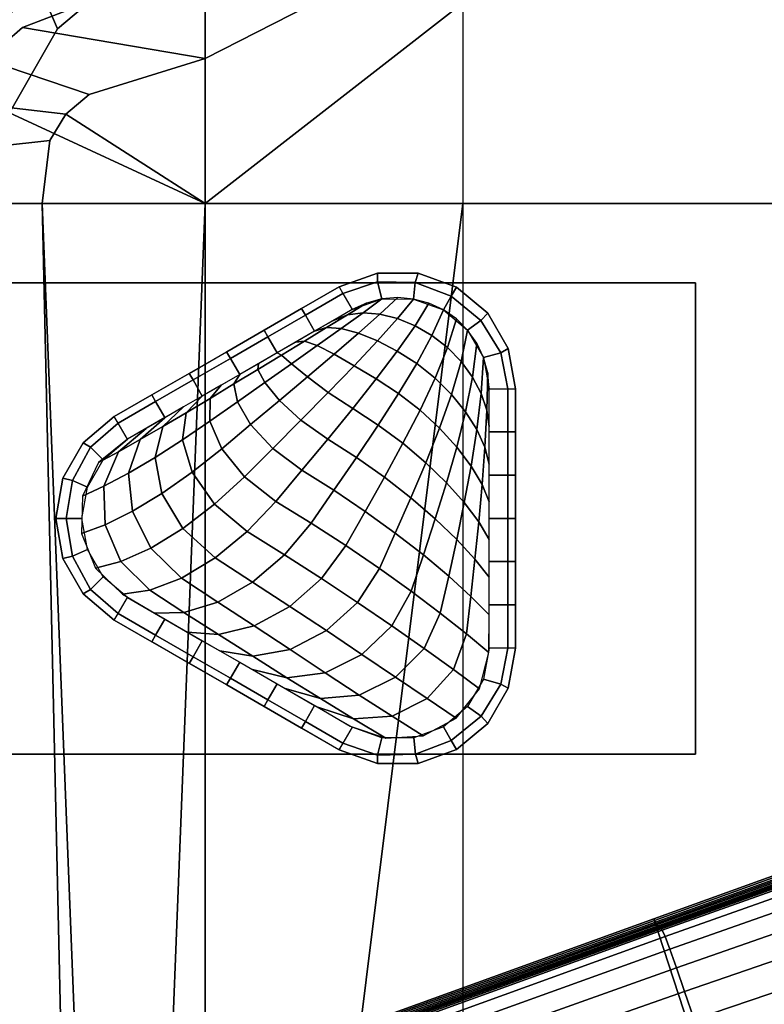
# Model space of a CAD drawing. Units: inches. Extents: x -13.8 to 13.8, y -13.6 to 12.5.
# Drawn here: x -7.9 to -4.3, y -1.1 to 3.6 of the extents above; entities that cross this region are included whole.
import ezdxf

# ---------------------------------------------------------------- set-up
doc = ezdxf.new("R2010")
doc.units = ezdxf.units.IN
doc.header["$MEASUREMENT"] = 0
for name, color, linetype in [('Knoll Seating Chair Arm', 2, 'Continuous'), ('Knoll Seating Chair Base', 2, 'Continuous'), ('Knoll Seating Chair Seat', 2, 'Continuous')]:
    doc.layers.add(name, color=color, linetype=linetype)

msp = doc.modelspace()

# ---------------------------------------------------------------- linework, layer by layer
at = {"layer": 'Knoll Seating Chair Arm'}
for points in [[(-4.6402, 2.3523, 13.5035), (-8.4002, 2.3523, 13.5035), (-8.4002, 2.3523, 12.0035), (-4.6402, 2.3523, 12.0035)], [(-4.6402, 0.1023, 12.0035), (-8.4002, 0.1023, 12.0035), (-8.4002, 2.3523, 12.0035), (-4.6402, 2.3523, 12.0035)], [(-4.6402, 0.1023, 13.5035), (-8.4002, 0.1023, 13.5035), (-8.4002, 2.3523, 13.5035), (-4.6402, 2.3523, 13.5035)], [(-4.6402, 0.1023, 13.5035), (-4.6402, 0.1023, 12.0035), (-4.6402, 2.3523, 12.0035), (-4.6402, 2.3523, 13.5035)], [(-4.6402, 0.1023, 13.5035), (-8.4002, 0.1023, 13.5035), (-8.4002, 0.1023, 12.0035), (-4.6402, 0.1023, 12.0035)]]:
    msp.add_3dface(points, dxfattribs=at)
at = {"layer": 'Knoll Seating Chair Base'}
for points in [[(-6.3405, 2.3322, 12.0035), (-6.3405, 2.3322, 11.5927), (-6.1573, 2.3981, 11.5927), (-6.1573, 2.3981, 12.0035)], [(-6.3405, 2.3322, 11.5927), (-6.3405, 2.3322, 11.182), (-6.1573, 2.3981, 11.182), (-6.1573, 2.3981, 11.5927)], [(-6.3405, 2.3322, 11.182), (-6.3222, 2.3005, 11.0936), (-6.1565, 2.3572, 11.0936), (-6.1573, 2.3981, 11.182)], [(-6.1573, 2.3981, 12.0035), (-6.1573, 2.3981, 11.5927), (-5.9628, 2.3976, 11.5927), (-5.9628, 2.3976, 12.0035)], [(-6.1573, 2.3981, 11.5927), (-6.1573, 2.3981, 11.182), (-5.9628, 2.3976, 11.182), (-5.9628, 2.3976, 11.5927)], [(-6.1573, 2.3981, 11.182), (-6.1565, 2.3572, 11.0936), (-5.9765, 2.3526, 11.0936), (-5.9628, 2.3976, 11.182)], [(-5.9628, 2.3976, 11.182), (-5.9765, 2.3526, 11.0936), (-5.805, 2.288, 11.0936), (-5.7802, 2.3309, 11.182)], [(-5.9628, 2.3976, 12.0035), (-5.9628, 2.3976, 11.5927), (-5.7802, 2.3309, 11.5927), (-5.7802, 2.3309, 12.0035)], [(-5.9628, 2.3976, 11.5927), (-5.9628, 2.3976, 11.182), (-5.7802, 2.3309, 11.182), (-5.7802, 2.3309, 11.5927)], [(-6.3222, 2.3005, 11.0936), (-6.278, 2.224, 11.057), (-6.1355, 2.2748, 11.057), (-6.1565, 2.3572, 11.0936)], [(-6.1565, 2.3572, 11.0936), (-6.1355, 2.2748, 11.057), (-5.9845, 2.2744, 11.057), (-5.9765, 2.3526, 11.0936)], [(-5.9765, 2.3526, 11.0936), (-5.9845, 2.2744, 11.057), (-5.8427, 2.2227, 11.057), (-5.805, 2.288, 11.0936)], [(-6.5009, 2.1974, 11.0936), (-6.5192, 2.2291, 11.182), (-6.3405, 2.3322, 11.182), (-6.3222, 2.3005, 11.0936)], [(-6.3405, 2.3322, 12.0035), (-6.3405, 2.3322, 11.5927), (-6.5191, 2.229, 11.5927), (-6.5191, 2.229, 12.0035)], [(-6.3405, 2.3322, 11.5927), (-6.3405, 2.3322, 11.182), (-6.5191, 2.229, 11.182), (-6.5191, 2.229, 11.5927)], [(-5.7802, 2.3309, 11.182), (-5.805, 2.288, 11.0936), (-5.6633, 2.1718, 11.0936), (-5.6312, 2.2061, 11.182)], [(-5.7802, 2.3309, 12.0035), (-5.7802, 2.3309, 11.5927), (-5.6312, 2.2061, 11.5927), (-5.6312, 2.2061, 12.0035)], [(-5.7802, 2.3309, 11.5927), (-5.7802, 2.3309, 11.182), (-5.6312, 2.2061, 11.182), (-5.6312, 2.2061, 11.5927)], [(-6.4567, 2.1208, 11.057), (-6.5009, 2.1974, 11.0936), (-6.3222, 2.3005, 11.0936), (-6.278, 2.224, 11.057)], [(-6.3007, 2.1988, 11.057), (-6.2259, 2.2087, 11.057), (-6.1355, 2.2748, 11.057), (-6.2089, 2.2554, 11.057)], [(-6.2259, 2.2087, 11.057), (-6.1452, 2.2026, 11.057), (-6.06, 2.2812, 11.057), (-6.1355, 2.2748, 11.057)], [(-6.1452, 2.2026, 11.057), (-6.0615, 2.1815, 11.057), (-5.9845, 2.2744, 11.057), (-6.06, 2.2812, 11.057)], [(-6.0615, 2.1815, 11.057), (-5.9777, 2.147, 11.057), (-5.9113, 2.2547, 11.057), (-5.9845, 2.2744, 11.057)], [(-5.805, 2.288, 11.0936), (-5.8427, 2.2227, 11.057), (-5.727, 2.1258, 11.057), (-5.6633, 2.1718, 11.0936)], [(-6.6796, 2.0942, 11.0936), (-6.6979, 2.1259, 11.182), (-6.5192, 2.2291, 11.182), (-6.5009, 2.1974, 11.0936)], [(-6.5191, 2.229, 12.0035), (-6.5191, 2.229, 11.5927), (-6.6977, 2.1257, 11.5927), (-6.6977, 2.1257, 12.0035)], [(-6.5191, 2.229, 11.5927), (-6.5191, 2.229, 11.182), (-6.6977, 2.1257, 11.182), (-6.6977, 2.1257, 11.5927)], [(-6.3673, 2.1723, 11.057), (-6.3007, 2.1988, 11.057), (-6.2089, 2.2554, 11.057), (-6.278, 2.224, 11.057)], [(-5.9777, 2.147, 11.057), (-5.8973, 2.1003, 11.057), (-5.8427, 2.2227, 11.057), (-5.9113, 2.2547, 11.057)], [(-5.8973, 2.1003, 11.057), (-5.8234, 2.0425, 11.057), (-5.7806, 2.1793, 11.057), (-5.8427, 2.2227, 11.057)], [(-6.6354, 2.0177, 11.057), (-6.6796, 2.0942, 11.0936), (-6.5009, 2.1974, 11.0936), (-6.4567, 2.1208, 11.057)], [(-6.4567, 2.1207, 11.057), (-6.3999, 2.138, 11.057), (-6.3007, 2.1988, 11.057), (-6.3673, 2.1723, 11.057)], [(-6.3999, 2.138, 11.057), (-6.3296, 2.134, 11.057), (-6.2259, 2.2087, 11.057), (-6.3007, 2.1988, 11.057)], [(-6.3296, 2.134, 11.057), (-6.2477, 2.1117, 11.057), (-6.1452, 2.2026, 11.057), (-6.2259, 2.2087, 11.057)], [(-6.2477, 2.1117, 11.057), (-6.1576, 2.0744, 11.057), (-6.0615, 2.1815, 11.057), (-6.1452, 2.2026, 11.057)], [(-6.1576, 2.0744, 11.057), (-6.063, 2.0255, 11.057), (-5.9777, 2.147, 11.057), (-6.0615, 2.1815, 11.057)], [(-5.8234, 2.0425, 11.057), (-5.7582, 1.9756, 11.057), (-5.727, 2.1258, 11.057), (-5.7806, 2.1793, 11.057)], [(-5.6633, 2.1718, 11.0936), (-5.727, 2.1258, 11.057), (-5.6512, 1.9951, 11.057), (-5.5693, 2.0182, 11.0936)], [(-5.6312, 2.2061, 11.182), (-5.6633, 2.1718, 11.0936), (-5.5693, 2.0182, 11.0936), (-5.5335, 2.0379, 11.182)], [(-5.6312, 2.2061, 12.0035), (-5.6312, 2.2061, 11.5927), (-5.5335, 2.0379, 11.5927), (-5.5335, 2.0379, 12.0035)], [(-5.6312, 2.2061, 11.5927), (-5.6312, 2.2061, 11.182), (-5.5335, 2.0379, 11.182), (-5.5335, 2.0379, 11.5927)], [(-6.8583, 1.991, 11.0936), (-6.8766, 2.0228, 11.182), (-6.6979, 2.1259, 11.182), (-6.6796, 2.0942, 11.0936)], [(-6.6977, 2.1257, 12.0035), (-6.6977, 2.1257, 11.5927), (-6.8764, 2.0225, 11.5927), (-6.8764, 2.0225, 12.0035)], [(-6.6977, 2.1257, 11.5927), (-6.6977, 2.1257, 11.182), (-6.8764, 2.0225, 11.182), (-6.8764, 2.0225, 11.5927)], [(-6.546, 2.069, 11.057), (-6.5051, 2.0737, 11.057), (-6.3999, 2.138, 11.057), (-6.4567, 2.1207, 11.057)], [(-6.5051, 2.0737, 11.057), (-6.4441, 2.0524, 11.057), (-6.3296, 2.134, 11.057), (-6.3999, 2.138, 11.057)], [(-6.4441, 2.0524, 11.057), (-6.3642, 2.0111, 11.057), (-6.2477, 2.1117, 11.057), (-6.3296, 2.134, 11.057)], [(-6.063, 2.0255, 11.057), (-5.9697, 1.9664, 11.057), (-5.8973, 2.1003, 11.057), (-5.9777, 2.147, 11.057)], [(-5.7582, 1.9756, 11.057), (-5.7041, 1.9018, 11.057), (-5.6834, 2.0638, 11.057), (-5.727, 2.1258, 11.057)], [(-6.8141, 1.9145, 11.057), (-6.8583, 1.991, 11.0936), (-6.6796, 2.0942, 11.0936), (-6.6354, 2.0177, 11.057)], [(-6.6353, 2.0174, 11.057), (-6.6148, 2.0068, 11.057), (-6.5051, 2.0737, 11.057), (-6.546, 2.069, 11.057)], [(-6.6148, 2.0068, 11.057), (-6.5667, 1.9656, 11.057), (-6.4441, 2.0524, 11.057), (-6.5051, 2.0737, 11.057)], [(-6.3642, 2.0111, 11.057), (-6.269, 1.9559, 11.057), (-6.1576, 2.0744, 11.057), (-6.2477, 2.1117, 11.057)], [(-6.269, 1.9559, 11.057), (-6.1635, 1.893, 11.057), (-6.063, 2.0255, 11.057), (-6.1576, 2.0744, 11.057)], [(-5.9697, 1.9664, 11.057), (-5.8823, 1.8968, 11.057), (-5.8234, 2.0425, 11.057), (-5.8973, 2.1003, 11.057)], [(-7.0369, 1.8879, 11.0936), (-7.0552, 1.9196, 11.182), (-6.8766, 2.0228, 11.182), (-6.8583, 1.991, 11.0936)], [(-6.8764, 2.0225, 12.0035), (-6.8764, 2.0225, 11.5927), (-7.0551, 1.9193, 11.5927), (-7.0551, 1.9193, 12.0035)], [(-6.8764, 2.0225, 11.5927), (-6.8764, 2.0225, 11.182), (-7.0551, 1.9193, 11.182), (-7.0551, 1.9193, 11.5927)], [(-6.5667, 1.9656, 11.057), (-6.491, 1.9031, 11.057), (-6.3642, 2.0111, 11.057), (-6.4441, 2.0524, 11.057)], [(-6.1635, 1.893, 11.057), (-6.0561, 1.8232, 11.057), (-5.9697, 1.9664, 11.057), (-6.063, 2.0255, 11.057)], [(-5.8823, 1.8968, 11.057), (-5.8038, 1.8192, 11.057), (-5.7582, 1.9756, 11.057), (-5.8234, 2.0425, 11.057)], [(-5.7041, 1.9018, 11.057), (-5.6627, 1.8238, 11.057), (-5.6512, 1.9951, 11.057), (-5.6834, 2.0638, 11.057)], [(-5.5335, 2.0379, 11.182), (-5.5693, 2.0182, 11.0936), (-5.5355, 1.8463, 11.0936), (-5.4989, 1.8463, 11.182)], [(-5.5335, 2.0379, 12.0035), (-5.5335, 2.0379, 11.5927), (-5.4989, 1.8463, 11.5927), (-5.4989, 1.8463, 12.0035)], [(-5.5335, 2.0379, 11.5927), (-5.5335, 2.0379, 11.182), (-5.4989, 1.8463, 11.182), (-5.4989, 1.8463, 11.5927)], [(-6.9927, 1.8113, 11.057), (-7.0369, 1.8879, 11.0936), (-6.8583, 1.991, 11.0936), (-6.8141, 1.9145, 11.057)], [(-6.7246, 1.9658, 11.057), (-6.7275, 1.9383, 11.057), (-6.6148, 2.0068, 11.057), (-6.6353, 2.0174, 11.057)], [(-6.7275, 1.9383, 11.057), (-6.6946, 1.8754, 11.057), (-6.5667, 1.9656, 11.057), (-6.6148, 2.0068, 11.057)], [(-6.491, 1.9031, 11.057), (-6.3919, 1.8289, 11.057), (-6.269, 1.9559, 11.057), (-6.3642, 2.0111, 11.057)], [(-5.8038, 1.8192, 11.057), (-5.7366, 1.7363, 11.057), (-5.7041, 1.9018, 11.057), (-5.7582, 1.9756, 11.057)], [(-5.6627, 1.8238, 11.057), (-5.6357, 1.7443, 11.057), (-5.6313, 1.9219, 11.057), (-5.6512, 1.9951, 11.057)], [(-5.5693, 2.0182, 11.0936), (-5.6512, 1.9951, 11.057), (-5.6239, 1.8463, 11.057), (-5.5355, 1.8463, 11.0936)], [(-6.814, 1.9142, 11.057), (-6.8417, 1.869, 11.057), (-6.7275, 1.9383, 11.057), (-6.7246, 1.9658, 11.057)], [(-6.8417, 1.869, 11.057), (-6.8253, 1.7834, 11.057), (-6.6946, 1.8754, 11.057), (-6.7275, 1.9383, 11.057)], [(-6.6946, 1.8754, 11.057), (-6.6248, 1.7903, 11.057), (-6.491, 1.9031, 11.057), (-6.5667, 1.9656, 11.057)], [(-6.3919, 1.8289, 11.057), (-6.2752, 1.7522, 11.057), (-6.1635, 1.893, 11.057), (-6.269, 1.9559, 11.057)], [(-6.0561, 1.8232, 11.057), (-5.9542, 1.744, 11.057), (-5.8823, 1.8968, 11.057), (-5.9697, 1.9664, 11.057)], [(-7.2156, 1.7847, 11.0936), (-7.2339, 1.8164, 11.182), (-7.0552, 1.9196, 11.182), (-7.0369, 1.8879, 11.0936)], [(-7.0551, 1.9193, 12.0035), (-7.0551, 1.9193, 11.5927), (-7.2339, 1.8163, 11.5927), (-7.2339, 1.8163, 12.0035)], [(-7.0551, 1.9193, 11.5927), (-7.0551, 1.9193, 11.182), (-7.2339, 1.8163, 11.182), (-7.2339, 1.8163, 11.5927)], [(-7.1714, 1.7082, 11.057), (-7.2156, 1.7847, 11.0936), (-7.0369, 1.8879, 11.0936), (-6.9927, 1.8113, 11.057)], [(-6.9033, 1.8626, 11.057), (-6.9559, 1.7997, 11.057), (-6.8417, 1.869, 11.057), (-6.814, 1.9142, 11.057)], [(-6.6248, 1.7903, 11.057), (-6.5225, 1.6963, 11.057), (-6.3919, 1.8289, 11.057), (-6.491, 1.9031, 11.057)], [(-6.2752, 1.7522, 11.057), (-6.1532, 1.673, 11.057), (-6.0561, 1.8232, 11.057), (-6.1635, 1.893, 11.057)], [(-5.9542, 1.744, 11.057), (-5.8608, 1.658, 11.057), (-5.8038, 1.8192, 11.057), (-5.8823, 1.8968, 11.057)], [(-5.7366, 1.7363, 11.057), (-5.683, 1.651, 11.057), (-5.6627, 1.8238, 11.057), (-5.7041, 1.9018, 11.057)], [(-5.6357, 1.7443, 11.057), (-5.6239, 1.6663, 11.057), (-5.6239, 1.8463, 11.057), (-5.6313, 1.9219, 11.057)], [(-6.9927, 1.8111, 11.057), (-7.0695, 1.7313, 11.057), (-6.9559, 1.7997, 11.057), (-6.9033, 1.8626, 11.057)], [(-6.9559, 1.7997, 11.057), (-6.9562, 1.6915, 11.057), (-6.8253, 1.7834, 11.057), (-6.8417, 1.869, 11.057)], [(-6.8253, 1.7834, 11.057), (-6.7621, 1.675, 11.057), (-6.6248, 1.7903, 11.057), (-6.6946, 1.8754, 11.057)], [(-5.6239, 1.8463, 11.057), (-5.5355, 1.8463, 11.0936), (-5.5355, 1.64, 11.0936), (-5.6239, 1.64, 11.057)], [(-5.5355, 1.8463, 11.0936), (-5.4989, 1.8463, 11.182), (-5.4989, 1.64, 11.182), (-5.5355, 1.64, 11.0936)], [(-5.4989, 1.8463, 12.0035), (-5.4989, 1.8463, 11.5927), (-5.4989, 1.64, 11.5927), (-5.4989, 1.64, 12.0035)], [(-5.4989, 1.8463, 11.5927), (-5.4989, 1.8463, 11.182), (-5.4989, 1.64, 11.182), (-5.4989, 1.64, 11.5927)], [(-7.3943, 1.6816, 11.0936), (-7.4126, 1.7133, 11.182), (-7.2339, 1.8164, 11.182), (-7.2156, 1.7847, 11.0936)], [(-7.2339, 1.8163, 12.0035), (-7.2339, 1.8163, 11.5927), (-7.4126, 1.7133, 11.5927), (-7.4126, 1.7133, 12.0035)], [(-7.2339, 1.8163, 11.5927), (-7.2339, 1.8163, 11.182), (-7.4126, 1.7133, 11.182), (-7.4126, 1.7133, 11.5927)], [(-7.082, 1.7595, 11.057), (-7.1814, 1.6654, 11.057), (-7.0695, 1.7313, 11.057), (-6.9927, 1.8111, 11.057)], [(-7.0695, 1.7313, 11.057), (-7.0874, 1.6018, 11.057), (-6.9562, 1.6915, 11.057), (-6.9559, 1.7997, 11.057)], [(-6.7621, 1.675, 11.057), (-6.6569, 1.5609, 11.057), (-6.5225, 1.6963, 11.057), (-6.6248, 1.7903, 11.057)], [(-6.5225, 1.6963, 11.057), (-6.3945, 1.606, 11.057), (-6.2752, 1.7522, 11.057), (-6.3919, 1.8289, 11.057)], [(-6.1532, 1.673, 11.057), (-6.0358, 1.5859, 11.057), (-5.9542, 1.744, 11.057), (-6.0561, 1.8232, 11.057)], [(-5.8608, 1.658, 11.057), (-5.7787, 1.5679, 11.057), (-5.7366, 1.7363, 11.057), (-5.8038, 1.8192, 11.057)], [(-5.683, 1.651, 11.057), (-5.645, 1.5666, 11.057), (-5.6357, 1.7443, 11.057), (-5.6627, 1.8238, 11.057)], [(-7.3501, 1.605, 11.057), (-7.3943, 1.6816, 11.0936), (-7.2156, 1.7847, 11.0936), (-7.1714, 1.7082, 11.057)], [(-7.1714, 1.708, 11.057), (-7.2897, 1.6031, 11.057), (-7.1814, 1.6654, 11.057), (-7.082, 1.7595, 11.057)], [(-6.9562, 1.6915, 11.057), (-6.8998, 1.5598, 11.057), (-6.7621, 1.675, 11.057), (-6.8253, 1.7834, 11.057)], [(-6.3945, 1.606, 11.057), (-6.2574, 1.5183, 11.057), (-6.1532, 1.673, 11.057), (-6.2752, 1.7522, 11.057)], [(-6.0358, 1.5859, 11.057), (-5.9264, 1.493, 11.057), (-5.8608, 1.658, 11.057), (-5.9542, 1.744, 11.057)], [(-5.645, 1.5666, 11.057), (-5.6238, 1.4864, 11.057), (-5.6239, 1.6663, 11.057), (-5.6357, 1.7443, 11.057)], [(-7.5613, 1.5875, 11.182), (-7.5263, 1.5664, 11.0936), (-7.3944, 1.6816, 11.0936), (-7.4127, 1.7133, 11.182)], [(-7.5612, 1.5875, 12.0035), (-7.5612, 1.5875, 11.5927), (-7.4126, 1.7133, 11.5927), (-7.4126, 1.7133, 12.0035)], [(-7.5612, 1.5875, 11.5927), (-7.5612, 1.5875, 11.182), (-7.4126, 1.7133, 11.182), (-7.4126, 1.7133, 11.5927)], [(-7.2608, 1.6565, 11.057), (-7.3926, 1.5457, 11.057), (-7.2897, 1.6031, 11.057), (-7.1714, 1.708, 11.057)], [(-7.1814, 1.6654, 11.057), (-7.2183, 1.5181, 11.057), (-7.0874, 1.6018, 11.057), (-7.0695, 1.7313, 11.057)], [(-6.6569, 1.5609, 11.057), (-6.5177, 1.457, 11.057), (-6.3945, 1.606, 11.057), (-6.5225, 1.6963, 11.057)], [(-5.7787, 1.5679, 11.057), (-5.7104, 1.4771, 11.057), (-5.683, 1.651, 11.057), (-5.7366, 1.7363, 11.057)], [(-7.5263, 1.5664, 11.0936), (-7.4654, 1.5071, 11.057), (-7.3502, 1.6051, 11.057), (-7.3944, 1.6816, 11.0936)], [(-7.3502, 1.605, 11.057), (-7.4877, 1.4939, 11.057), (-7.3926, 1.5457, 11.057), (-7.2608, 1.6565, 11.057)], [(-7.2897, 1.6031, 11.057), (-7.3446, 1.4436, 11.057), (-7.2183, 1.5181, 11.057), (-7.1814, 1.6654, 11.057)], [(-7.0874, 1.6018, 11.057), (-7.0406, 1.4481, 11.057), (-6.8998, 1.5598, 11.057), (-6.9562, 1.6915, 11.057)], [(-6.8998, 1.5598, 11.057), (-6.792, 1.4255, 11.057), (-6.6569, 1.5609, 11.057), (-6.7621, 1.675, 11.057)], [(-6.2574, 1.5183, 11.057), (-6.1239, 1.4242, 11.057), (-6.0358, 1.5859, 11.057), (-6.1532, 1.673, 11.057)], [(-5.9264, 1.493, 11.057), (-5.8279, 1.3974, 11.057), (-5.7787, 1.5679, 11.057), (-5.8608, 1.658, 11.057)], [(-5.7104, 1.4771, 11.057), (-5.6582, 1.3887, 11.057), (-5.645, 1.5666, 11.057), (-5.683, 1.651, 11.057)], [(-7.3926, 1.5457, 11.057), (-7.4616, 1.3815, 11.057), (-7.3446, 1.4436, 11.057), (-7.2897, 1.6031, 11.057)], [(-7.2183, 1.5181, 11.057), (-7.185, 1.3466, 11.057), (-7.0406, 1.4481, 11.057), (-7.0874, 1.6018, 11.057)], [(-6.5177, 1.457, 11.057), (-6.3651, 1.3612, 11.057), (-6.2574, 1.5183, 11.057), (-6.3945, 1.606, 11.057)], [(-5.6239, 1.64, 11.057), (-5.5355, 1.64, 11.0936), (-5.5355, 1.4337, 11.0936), (-5.6239, 1.4337, 11.057)], [(-5.5355, 1.64, 11.0936), (-5.4989, 1.64, 11.182), (-5.4989, 1.4337, 11.182), (-5.5355, 1.4337, 11.0936)], [(-5.4989, 1.64, 12.0035), (-5.4989, 1.64, 11.5927), (-5.4989, 1.4337, 11.5927), (-5.4989, 1.4337, 12.0035)], [(-5.4989, 1.64, 11.5927), (-5.4989, 1.64, 11.182), (-5.4989, 1.4337, 11.182), (-5.4989, 1.4337, 11.5927)], [(-7.6581, 1.4188, 12.0035), (-7.6581, 1.4188, 11.5927), (-7.5612, 1.5875, 11.5927), (-7.5612, 1.5875, 12.0035)], [(-7.6581, 1.4188, 11.5927), (-7.6581, 1.4188, 11.182), (-7.5612, 1.5875, 11.182), (-7.5612, 1.5875, 11.5927)], [(-7.6581, 1.4188, 11.182), (-7.6123, 1.4083, 11.0936), (-7.5263, 1.5664, 11.0936), (-7.5613, 1.5875, 11.182)], [(-7.6123, 1.4083, 11.0936), (-7.5406, 1.3761, 11.057), (-7.4654, 1.5071, 11.057), (-7.5263, 1.5664, 11.0936)], [(-7.0406, 1.4481, 11.057), (-6.9342, 1.2947, 11.057), (-6.792, 1.4255, 11.057), (-6.8998, 1.5598, 11.057)], [(-6.792, 1.4255, 11.057), (-6.6417, 1.308, 11.057), (-6.5177, 1.457, 11.057), (-6.6569, 1.5609, 11.057)], [(-6.1239, 1.4242, 11.057), (-5.9977, 1.3256, 11.057), (-5.9264, 1.493, 11.057), (-6.0358, 1.5859, 11.057)], [(-5.8279, 1.3974, 11.057), (-5.743, 1.3023, 11.057), (-5.7104, 1.4771, 11.057), (-5.7787, 1.5679, 11.057)], [(-5.6582, 1.3887, 11.057), (-5.6237, 1.3064, 11.057), (-5.6238, 1.4864, 11.057), (-5.645, 1.5666, 11.057)], [(-7.4877, 1.4939, 11.057), (-7.5645, 1.3332, 11.057), (-7.4616, 1.3815, 11.057), (-7.3926, 1.5457, 11.057)], [(-7.3446, 1.4436, 11.057), (-7.326, 1.2609, 11.057), (-7.185, 1.3466, 11.057), (-7.2183, 1.5181, 11.057)], [(-6.3651, 1.3612, 11.057), (-6.2152, 1.2607, 11.057), (-6.1239, 1.4242, 11.057), (-6.2574, 1.5183, 11.057)], [(-5.9977, 1.3256, 11.057), (-5.8818, 1.2255, 11.057), (-5.8279, 1.3974, 11.057), (-5.9264, 1.493, 11.057)], [(-5.743, 1.3023, 11.057), (-5.6743, 1.2107, 11.057), (-5.6582, 1.3887, 11.057), (-5.7104, 1.4771, 11.057)], [(-7.6917, 1.2274, 12.0035), (-7.6917, 1.2274, 11.5927), (-7.6581, 1.4188, 11.5927), (-7.6581, 1.4188, 12.0035)], [(-7.6917, 1.2274, 11.5927), (-7.6917, 1.2274, 11.182), (-7.6581, 1.4188, 11.182), (-7.6581, 1.4188, 11.5927)], [(-7.6917, 1.2274, 11.182), (-7.6422, 1.2274, 11.0936), (-7.6123, 1.4083, 11.0936), (-7.6581, 1.4188, 11.182)], [(-7.4616, 1.3815, 11.057), (-7.4565, 1.1965, 11.057), (-7.326, 1.2609, 11.057), (-7.3446, 1.4436, 11.057)], [(-7.185, 1.3466, 11.057), (-7.0861, 1.1784, 11.057), (-6.9342, 1.2947, 11.057), (-7.0406, 1.4481, 11.057)], [(-6.9342, 1.2947, 11.057), (-6.7779, 1.1644, 11.057), (-6.6417, 1.308, 11.057), (-6.792, 1.4255, 11.057)], [(-6.6417, 1.308, 11.057), (-6.4741, 1.2042, 11.057), (-6.3651, 1.3612, 11.057), (-6.5177, 1.457, 11.057)], [(-6.2152, 1.2607, 11.057), (-6.0719, 1.157, 11.057), (-5.9977, 1.3256, 11.057), (-6.1239, 1.4242, 11.057)], [(-5.6239, 1.4337, 11.057), (-5.5355, 1.4337, 11.0936), (-5.5355, 1.2274, 11.0936), (-5.6239, 1.2274, 11.057)], [(-5.5355, 1.4337, 11.0936), (-5.4989, 1.4337, 11.182), (-5.4989, 1.2274, 11.182), (-5.5355, 1.2274, 11.0936)], [(-5.4989, 1.4337, 12.0035), (-5.4989, 1.4337, 11.5927), (-5.4989, 1.2274, 11.5927), (-5.4989, 1.2274, 12.0035)], [(-5.4989, 1.4337, 11.5927), (-5.4989, 1.4337, 11.182), (-5.4989, 1.2274, 11.182), (-5.4989, 1.2274, 11.5927)], [(-7.6422, 1.2274, 11.0936), (-7.5667, 1.2274, 11.057), (-7.5406, 1.3761, 11.057), (-7.6123, 1.4083, 11.0936)], [(-7.5645, 1.3332, 11.057), (-7.5682, 1.1551, 11.057), (-7.4565, 1.1965, 11.057), (-7.4616, 1.3815, 11.057)], [(-5.8818, 1.2255, 11.057), (-5.7792, 1.1268, 11.057), (-5.743, 1.3023, 11.057), (-5.8279, 1.3974, 11.057)], [(-5.6743, 1.2107, 11.057), (-5.6237, 1.1264, 11.057), (-5.6237, 1.3064, 11.057), (-5.6582, 1.3887, 11.057)], [(-7.326, 1.2609, 11.057), (-7.2383, 1.0847, 11.057), (-7.0861, 1.1784, 11.057), (-7.185, 1.3466, 11.057)], [(-6.4741, 1.2042, 11.057), (-6.3081, 1.0973, 11.057), (-6.2152, 1.2607, 11.057), (-6.3651, 1.3612, 11.057)], [(-6.0719, 1.157, 11.057), (-5.9382, 1.0529, 11.057), (-5.8818, 1.2255, 11.057), (-5.9977, 1.3256, 11.057)], [(-7.0861, 1.1784, 11.057), (-6.9316, 1.039, 11.057), (-6.7779, 1.1644, 11.057), (-6.9342, 1.2947, 11.057)], [(-6.7779, 1.1644, 11.057), (-6.6006, 1.053, 11.057), (-6.4741, 1.2042, 11.057), (-6.6417, 1.308, 11.057)], [(-5.7792, 1.1268, 11.057), (-5.6924, 1.0327, 11.057), (-5.6743, 1.2107, 11.057), (-5.743, 1.3023, 11.057)], [(-7.6581, 1.0359, 12.0035), (-7.6581, 1.0359, 11.5927), (-7.6917, 1.2274, 11.5927), (-7.6917, 1.2274, 12.0035)], [(-7.6581, 1.0359, 11.5927), (-7.6581, 1.0359, 11.182), (-7.6917, 1.2274, 11.182), (-7.6917, 1.2274, 11.5927)], [(-7.6581, 1.036, 11.182), (-7.6123, 1.0466, 11.0936), (-7.6422, 1.2274, 11.0936), (-7.6917, 1.2274, 11.182)], [(-7.6123, 1.0466, 11.0936), (-7.5406, 1.0787, 11.057), (-7.5667, 1.2274, 11.057), (-7.6422, 1.2274, 11.0936)], [(-7.4565, 1.1965, 11.057), (-7.3807, 1.0213, 11.057), (-7.2383, 1.0847, 11.057), (-7.326, 1.2609, 11.057)], [(-6.3081, 1.0973, 11.057), (-6.148, 0.9885, 11.057), (-6.0719, 1.157, 11.057), (-6.2152, 1.2607, 11.057)], [(-5.9382, 1.0529, 11.057), (-5.8171, 0.9511, 11.057), (-5.7792, 1.1268, 11.057), (-5.8818, 1.2255, 11.057)], [(-5.6239, 1.2274, 11.057), (-5.5355, 1.2274, 11.0936), (-5.5355, 1.021, 11.0936), (-5.6239, 1.021, 11.057)], [(-5.5355, 1.2274, 11.0936), (-5.4989, 1.2274, 11.182), (-5.4989, 1.021, 11.182), (-5.5355, 1.021, 11.0936)], [(-5.4989, 1.2274, 12.0035), (-5.4989, 1.2274, 11.5927), (-5.4989, 1.021, 11.5927), (-5.4989, 1.021, 12.0035)], [(-5.4989, 1.2274, 11.5927), (-5.4989, 1.2274, 11.182), (-5.4989, 1.021, 11.182), (-5.4989, 1.021, 11.5927)], [(-7.5682, 1.1551, 11.057), (-7.5016, 0.99, 11.057), (-7.3807, 1.0213, 11.057), (-7.4565, 1.1965, 11.057)], [(-7.2383, 1.0847, 11.057), (-7.0912, 0.9424, 11.057), (-6.9316, 1.039, 11.057), (-7.0861, 1.1784, 11.057)], [(-6.6006, 1.053, 11.057), (-6.4241, 0.94, 11.057), (-6.3081, 1.0973, 11.057), (-6.4741, 1.2042, 11.057)], [(-5.6924, 1.0327, 11.057), (-5.6236, 0.9464, 11.057), (-5.6237, 1.1264, 11.057), (-5.6743, 1.2107, 11.057)], [(-6.9316, 1.039, 11.057), (-6.7535, 0.9232, 11.057), (-6.6006, 1.053, 11.057), (-6.7779, 1.1644, 11.057)], [(-6.148, 0.9885, 11.057), (-5.9967, 0.8804, 11.057), (-5.9382, 1.0529, 11.057), (-6.0719, 1.157, 11.057)], [(-7.3807, 1.0213, 11.057), (-7.2437, 0.8843, 11.057), (-7.0912, 0.9424, 11.057), (-7.2383, 1.0847, 11.057)], [(-6.4241, 0.94, 11.057), (-6.2524, 0.8264, 11.057), (-6.148, 0.9885, 11.057), (-6.3081, 1.0973, 11.057)], [(-5.8171, 0.9511, 11.057), (-5.7114, 0.8546, 11.057), (-5.6924, 1.0327, 11.057), (-5.7792, 1.1268, 11.057)], [(-7.5613, 0.8673, 11.182), (-7.5263, 0.8884, 11.0936), (-7.6123, 1.0466, 11.0936), (-7.6581, 1.036, 11.182)], [(-7.5612, 0.8673, 12.0035), (-7.5612, 0.8673, 11.5927), (-7.6581, 1.0359, 11.5927), (-7.6581, 1.0359, 12.0035)], [(-7.5612, 0.8673, 11.5927), (-7.5612, 0.8673, 11.182), (-7.6581, 1.0359, 11.182), (-7.6581, 1.0359, 11.5927)], [(-7.5263, 0.8884, 11.0936), (-7.4654, 0.9478, 11.057), (-7.5406, 1.0787, 11.057), (-7.6123, 1.0466, 11.0936)], [(-7.0912, 0.9424, 11.057), (-6.9186, 0.8277, 11.057), (-6.7535, 0.9232, 11.057), (-6.9316, 1.039, 11.057)], [(-6.7535, 0.9232, 11.057), (-6.5753, 0.8072, 11.057), (-6.4241, 0.94, 11.057), (-6.6006, 1.053, 11.057)], [(-5.9967, 0.8804, 11.057), (-5.8574, 0.7755, 11.057), (-5.8171, 0.9511, 11.057), (-5.9382, 1.0529, 11.057)], [(-7.5016, 0.99, 11.057), (-7.3738, 0.866, 11.057), (-7.2437, 0.8843, 11.057), (-7.3807, 1.0213, 11.057)], [(-6.2524, 0.8264, 11.057), (-6.0884, 0.7144, 11.057), (-5.9967, 0.8804, 11.057), (-6.148, 0.9885, 11.057)], [(-5.7114, 0.8546, 11.057), (-5.6236, 0.7664, 11.057), (-5.6236, 0.9464, 11.057), (-5.6924, 1.0327, 11.057)], [(-5.6239, 1.021, 11.057), (-5.5355, 1.021, 11.0936), (-5.5355, 0.8147, 11.0936), (-5.6239, 0.8147, 11.057)], [(-5.5355, 1.021, 11.0936), (-5.4989, 1.021, 11.182), (-5.4989, 0.8147, 11.182), (-5.5355, 0.8147, 11.0936)], [(-5.4989, 1.021, 12.0035), (-5.4989, 1.021, 11.5927), (-5.4989, 0.8147, 11.5927), (-5.4989, 0.8147, 12.0035)], [(-5.4989, 1.021, 11.5927), (-5.4989, 1.021, 11.182), (-5.4989, 0.8147, 11.182), (-5.4989, 0.8147, 11.5927)], [(-7.3944, 0.7732, 11.0936), (-7.3502, 0.8498, 11.057), (-7.4654, 0.9478, 11.057), (-7.5263, 0.8884, 11.0936)], [(-7.2437, 0.8843, 11.057), (-7.0801, 0.7779, 11.057), (-6.9186, 0.8277, 11.057), (-7.0912, 0.9424, 11.057)], [(-5.8574, 0.7755, 11.057), (-5.733, 0.6766, 11.057), (-5.7114, 0.8546, 11.057), (-5.8171, 0.9511, 11.057)], [(-6.9186, 0.8277, 11.057), (-6.7454, 0.7139, 11.057), (-6.5753, 0.8072, 11.057), (-6.7535, 0.9232, 11.057)], [(-6.5753, 0.8072, 11.057), (-6.4006, 0.6915, 11.057), (-6.2524, 0.8264, 11.057), (-6.4241, 0.94, 11.057)], [(-7.4127, 0.7415, 11.182), (-7.3944, 0.7732, 11.0936), (-7.5263, 0.8884, 11.0936), (-7.5613, 0.8673, 11.182)], [(-7.4126, 0.7415, 12.0035), (-7.4126, 0.7415, 11.5927), (-7.5612, 0.8673, 11.5927), (-7.5612, 0.8673, 12.0035)], [(-7.4126, 0.7415, 11.5927), (-7.4126, 0.7415, 11.182), (-7.5612, 0.8673, 11.182), (-7.5612, 0.8673, 11.5927)], [(-7.1715, 0.7466, 11.057), (-7.2157, 0.67, 11.0936), (-7.3944, 0.7732, 11.0936), (-7.3502, 0.8498, 11.057)], [(-7.3738, 0.866, 11.057), (-7.2195, 0.7744, 11.057), (-7.0801, 0.7779, 11.057), (-7.2437, 0.8843, 11.057)], [(-6.0884, 0.7144, 11.057), (-5.9349, 0.6067, 11.057), (-5.8574, 0.7755, 11.057), (-5.9967, 0.8804, 11.057)], [(-5.733, 0.6766, 11.057), (-5.6261, 0.5865, 11.057), (-5.6236, 0.7664, 11.057), (-5.7114, 0.8546, 11.057)], [(-7.0801, 0.7779, 11.057), (-6.9156, 0.6732, 11.057), (-6.7454, 0.7139, 11.057), (-6.9186, 0.8277, 11.057)], [(-6.7454, 0.7139, 11.057), (-6.5741, 0.6009, 11.057), (-6.4006, 0.6915, 11.057), (-6.5753, 0.8072, 11.057)], [(-6.4006, 0.6915, 11.057), (-6.2317, 0.5782, 11.057), (-6.0884, 0.7144, 11.057), (-6.2524, 0.8264, 11.057)], [(-5.6239, 0.8147, 11.057), (-5.5355, 0.8147, 11.0936), (-5.5355, 0.6084, 11.0936), (-5.6239, 0.6084, 11.057)], [(-5.5355, 0.8147, 11.0936), (-5.4989, 0.8147, 11.182), (-5.4989, 0.6084, 11.182), (-5.5355, 0.6084, 11.0936)], [(-5.4989, 0.8147, 12.0035), (-5.4989, 0.8147, 11.5927), (-5.4989, 0.6084, 11.5927), (-5.4989, 0.6084, 12.0035)], [(-5.4989, 0.8147, 11.5927), (-5.4989, 0.8147, 11.182), (-5.4989, 0.6084, 11.182), (-5.4989, 0.6084, 11.5927)], [(-7.2157, 0.67, 11.0936), (-7.234, 0.6383, 11.182), (-7.4127, 0.7415, 11.182), (-7.3944, 0.7732, 11.0936)], [(-7.2195, 0.7744, 11.057), (-7.0639, 0.6847, 11.057), (-6.9156, 0.6732, 11.057), (-7.0801, 0.7779, 11.057)], [(-5.9349, 0.6067, 11.057), (-5.7949, 0.5055, 11.057), (-5.733, 0.6766, 11.057), (-5.8574, 0.7755, 11.057)], [(-7.4126, 0.7415, 12.0035), (-7.4126, 0.7415, 11.5927), (-7.2339, 0.6384, 11.5927), (-7.2339, 0.6384, 12.0035)], [(-7.4126, 0.7415, 11.5927), (-7.4126, 0.7415, 11.182), (-7.2339, 0.6384, 11.182), (-7.2339, 0.6384, 11.5927)], [(-6.9928, 0.6434, 11.057), (-7.037, 0.5669, 11.0936), (-7.2157, 0.67, 11.0936), (-7.1715, 0.7466, 11.057)], [(-6.9156, 0.6732, 11.057), (-6.7518, 0.5692, 11.057), (-6.5741, 0.6009, 11.057), (-6.7454, 0.7139, 11.057)], [(-6.2317, 0.5782, 11.057), (-6.0708, 0.4694, 11.057), (-5.9349, 0.6067, 11.057), (-6.0884, 0.7144, 11.057)], [(-7.037, 0.5669, 11.0936), (-7.0553, 0.5352, 11.182), (-7.234, 0.6383, 11.182), (-7.2157, 0.67, 11.0936)], [(-7.0639, 0.6847, 11.057), (-6.9084, 0.595, 11.057), (-6.7518, 0.5692, 11.057), (-6.9156, 0.6732, 11.057)], [(-6.5741, 0.6009, 11.057), (-6.4064, 0.4902, 11.057), (-6.2317, 0.5782, 11.057), (-6.4006, 0.6915, 11.057)], [(-5.7949, 0.5055, 11.057), (-5.6707, 0.4136, 11.057), (-5.6261, 0.5865, 11.057), (-5.733, 0.6766, 11.057)], [(-7.2339, 0.6384, 12.0035), (-7.2339, 0.6384, 11.5927), (-7.0551, 0.5354, 11.5927), (-7.0551, 0.5354, 12.0035)], [(-7.2339, 0.6384, 11.5927), (-7.2339, 0.6384, 11.182), (-7.0551, 0.5354, 11.182), (-7.0551, 0.5354, 11.5927)], [(-6.8141, 0.5403, 11.057), (-6.8583, 0.4637, 11.0936), (-7.037, 0.5669, 11.0936), (-6.9928, 0.6434, 11.057)], [(-6.8583, 0.4637, 11.0936), (-6.8766, 0.432, 11.182), (-7.0553, 0.5352, 11.182), (-7.037, 0.5669, 11.0936)], [(-6.9084, 0.595, 11.057), (-6.7529, 0.5053, 11.057), (-6.5894, 0.4667, 11.057), (-6.7518, 0.5692, 11.057)], [(-6.7518, 0.5692, 11.057), (-6.5894, 0.4667, 11.057), (-6.4064, 0.4902, 11.057), (-6.5741, 0.6009, 11.057)], [(-6.4064, 0.4902, 11.057), (-6.2438, 0.3837, 11.057), (-6.0708, 0.4694, 11.057), (-6.2317, 0.5782, 11.057)], [(-6.0708, 0.4694, 11.057), (-5.9203, 0.3673, 11.057), (-5.7949, 0.5055, 11.057), (-5.9349, 0.6067, 11.057)], [(-5.5354, 0.6084, 11.0936), (-5.6238, 0.6084, 11.057), (-5.6511, 0.4596, 11.057), (-5.5693, 0.4365, 11.0936)], [(-5.4988, 0.6084, 11.182), (-5.5354, 0.6084, 11.0936), (-5.5693, 0.4365, 11.0936), (-5.5335, 0.4167, 11.182)], [(-5.4989, 0.6084, 12.0035), (-5.4989, 0.6084, 11.5927), (-5.5335, 0.4168, 11.5927), (-5.5335, 0.4168, 12.0035)], [(-5.4989, 0.6084, 11.5927), (-5.4989, 0.6084, 11.182), (-5.5335, 0.4168, 11.182), (-5.5335, 0.4168, 11.5927)], [(-7.0551, 0.5354, 12.0035), (-7.0551, 0.5354, 11.5927), (-6.8764, 0.4322, 11.5927), (-6.8764, 0.4322, 12.0035)], [(-7.0551, 0.5354, 11.5927), (-7.0551, 0.5354, 11.182), (-6.8764, 0.4322, 11.182), (-6.8764, 0.4322, 11.5927)], [(-6.6355, 0.4371, 11.057), (-6.6797, 0.3606, 11.0936), (-6.8583, 0.4637, 11.0936), (-6.8141, 0.5403, 11.057)], [(-6.7529, 0.5053, 11.057), (-6.5975, 0.4154, 11.057), (-6.4292, 0.3667, 11.057), (-6.5894, 0.4667, 11.057)], [(-6.5894, 0.4667, 11.057), (-6.4292, 0.3667, 11.057), (-6.2438, 0.3837, 11.057), (-6.4064, 0.4902, 11.057)], [(-5.9203, 0.3673, 11.057), (-5.7821, 0.2742, 11.057), (-5.6707, 0.4136, 11.057), (-5.7949, 0.5055, 11.057)], [(-6.6797, 0.3606, 11.0936), (-6.698, 0.3289, 11.182), (-6.8766, 0.432, 11.182), (-6.8583, 0.4637, 11.0936)], [(-6.8764, 0.4322, 12.0035), (-6.8764, 0.4322, 11.5927), (-6.6977, 0.3291, 11.5927), (-6.6977, 0.3291, 12.0035)], [(-6.8764, 0.4322, 11.5927), (-6.8764, 0.4322, 11.182), (-6.6977, 0.3291, 11.182), (-6.6977, 0.3291, 11.5927)], [(-6.4568, 0.334, 11.057), (-6.501, 0.2574, 11.0936), (-6.6797, 0.3606, 11.0936), (-6.6355, 0.4371, 11.057)], [(-6.2438, 0.3837, 11.057), (-6.0877, 0.2828, 11.057), (-5.9203, 0.3673, 11.057), (-6.0708, 0.4694, 11.057)], [(-5.5693, 0.4365, 11.0936), (-5.6511, 0.4596, 11.057), (-5.7269, 0.3289, 11.057), (-5.6632, 0.2829, 11.0936)], [(-5.5335, 0.4167, 11.182), (-5.5693, 0.4365, 11.0936), (-5.6632, 0.2829, 11.0936), (-5.6311, 0.2486, 11.182)], [(-6.5975, 0.4154, 11.057), (-6.4421, 0.3254, 11.057), (-6.2718, 0.27, 11.057), (-6.4292, 0.3667, 11.057)], [(-6.4292, 0.3667, 11.057), (-6.2718, 0.27, 11.057), (-6.0877, 0.2828, 11.057), (-6.2438, 0.3837, 11.057)], [(-5.5335, 0.4168, 12.0035), (-5.5335, 0.4168, 11.5927), (-5.6312, 0.2486, 11.5927), (-5.6312, 0.2486, 12.0035)], [(-5.5335, 0.4168, 11.5927), (-5.5335, 0.4168, 11.182), (-5.6312, 0.2486, 11.182), (-5.6312, 0.2486, 11.5927)], [(-6.501, 0.2574, 11.0936), (-6.5193, 0.2257, 11.182), (-6.698, 0.3289, 11.182), (-6.6797, 0.3606, 11.0936)], [(-6.6977, 0.3291, 12.0035), (-6.6977, 0.3291, 11.5927), (-6.5191, 0.2258, 11.5927), (-6.5191, 0.2258, 12.0035)], [(-6.6977, 0.3291, 11.5927), (-6.6977, 0.3291, 11.182), (-6.5191, 0.2258, 11.182), (-6.5191, 0.2258, 11.5927)], [(-6.2781, 0.2308, 11.057), (-6.3223, 0.1542, 11.0936), (-6.501, 0.2574, 11.0936), (-6.4568, 0.334, 11.057)], [(-6.0877, 0.2828, 11.057), (-5.9394, 0.1895, 11.057), (-5.7821, 0.2742, 11.057), (-5.9203, 0.3673, 11.057)], [(-6.4421, 0.3254, 11.057), (-6.2868, 0.2354, 11.057), (-6.1176, 0.1778, 11.057), (-6.2718, 0.27, 11.057)], [(-6.2718, 0.27, 11.057), (-6.1176, 0.1778, 11.057), (-5.9394, 0.1895, 11.057), (-6.0877, 0.2828, 11.057)], [(-5.6632, 0.2829, 11.0936), (-5.7269, 0.3289, 11.057), (-5.8426, 0.232, 11.057), (-5.8049, 0.1667, 11.0936)], [(-5.6311, 0.2486, 11.182), (-5.6632, 0.2829, 11.0936), (-5.8049, 0.1667, 11.0936), (-5.7801, 0.1237, 11.182)], [(-6.3223, 0.1542, 11.0936), (-6.3406, 0.1225, 11.182), (-6.5193, 0.2257, 11.182), (-6.501, 0.2574, 11.0936)], [(-5.6312, 0.2486, 12.0035), (-5.6312, 0.2486, 11.5927), (-5.7802, 0.1238, 11.5927), (-5.7802, 0.1238, 12.0035)], [(-5.6312, 0.2486, 11.5927), (-5.6312, 0.2486, 11.182), (-5.7802, 0.1238, 11.182), (-5.7802, 0.1238, 11.5927)], [(-6.5191, 0.2258, 12.0035), (-6.5191, 0.2258, 11.5927), (-6.3405, 0.1225, 11.5927), (-6.3405, 0.1225, 12.0035)], [(-6.5191, 0.2258, 11.5927), (-6.5191, 0.2258, 11.182), (-6.3405, 0.1225, 11.182), (-6.3405, 0.1225, 11.5927)], [(-6.1564, 0.0975, 11.0936), (-6.1355, 0.1799, 11.057), (-6.278, 0.2307, 11.057), (-6.3221, 0.1542, 11.0936)], [(-5.8049, 0.1667, 11.0936), (-5.8426, 0.232, 11.057), (-5.9844, 0.1803, 11.057), (-5.9764, 0.1021, 11.0936)], [(-6.1572, 0.0566, 11.182), (-6.1564, 0.0975, 11.0936), (-6.3221, 0.1542, 11.0936), (-6.3405, 0.1225, 11.182)], [(-5.9764, 0.1021, 11.0936), (-5.9844, 0.1803, 11.057), (-6.1355, 0.1799, 11.057), (-6.1564, 0.0975, 11.0936)], [(-5.7801, 0.1237, 11.182), (-5.8049, 0.1667, 11.0936), (-5.9764, 0.1021, 11.0936), (-5.9627, 0.0571, 11.182)], [(-6.1573, 0.0567, 12.0035), (-6.1573, 0.0567, 11.5927), (-6.3405, 0.1225, 11.5927), (-6.3405, 0.1225, 12.0035)], [(-6.1573, 0.0567, 11.5927), (-6.1573, 0.0567, 11.182), (-6.3405, 0.1225, 11.182), (-6.3405, 0.1225, 11.5927)], [(-5.9627, 0.0571, 11.182), (-5.9764, 0.1021, 11.0936), (-6.1564, 0.0975, 11.0936), (-6.1572, 0.0566, 11.182)], [(-5.7802, 0.1238, 12.0035), (-5.7802, 0.1238, 11.5927), (-5.9628, 0.0572, 11.5927), (-5.9628, 0.0572, 12.0035)], [(-5.7802, 0.1238, 11.5927), (-5.7802, 0.1238, 11.182), (-5.9628, 0.0572, 11.182), (-5.9628, 0.0572, 11.5927)], [(-5.9628, 0.0572, 12.0035), (-5.9628, 0.0572, 11.5927), (-6.1573, 0.0567, 11.5927), (-6.1573, 0.0567, 12.0035)], [(-5.9628, 0.0572, 11.5927), (-5.9628, 0.0572, 11.182), (-6.1573, 0.0567, 11.182), (-6.1573, 0.0567, 11.5927)], [(-3.4997, -0.2109, 5.6346), (-4.8349, -0.6925, 5.516), (-4.838, -0.6842, 5.3449), (-3.5028, -0.2021, 5.4521)], [(-2.9528, -1.8948, 5.4521), (-3.5028, -0.2021, 5.4521), (-4.838, -0.6842, 5.3449), (-4.3164, -2.2895, 5.3449)], [(-3.4965, -0.2191, 5.8123), (-4.8314, -0.6998, 5.6793), (-4.8349, -0.6925, 5.516), (-3.4997, -0.2109, 5.6346)], [(-3.4932, -0.2266, 5.9858), (-4.8275, -0.7063, 5.8359), (-4.8314, -0.6998, 5.6793), (-3.4965, -0.2191, 5.8123)], [(-3.4898, -0.2337, 6.1559), (-4.8232, -0.7121, 5.9869), (-4.8275, -0.7063, 5.8359), (-3.4932, -0.2266, 5.9858)], [(-3.4864, -0.2403, 6.3231), (-4.8187, -0.7175, 6.1335), (-4.8232, -0.7121, 5.9869), (-3.4898, -0.2337, 6.1559)], [(-3.4829, -0.2466, 6.4883), (-4.814, -0.7224, 6.2768), (-4.8187, -0.7175, 6.1335), (-3.4864, -0.2403, 6.3231)], [(-3.4793, -0.2528, 6.652), (-4.8092, -0.7271, 6.4178), (-4.814, -0.7224, 6.2768), (-3.4829, -0.2466, 6.4883)], [(-3.4757, -0.2588, 6.8151), (-4.8043, -0.7316, 6.5578), (-4.8092, -0.7271, 6.4178), (-3.4793, -0.2528, 6.652)], [(-3.4717, -0.2665, 6.978), (-4.7987, -0.7383, 6.6975), (-4.8043, -0.7316, 6.5578), (-3.4757, -0.2588, 6.8151)], [(-3.4596, -0.2988, 7.138), (-4.7854, -0.7691, 6.8345), (-4.7987, -0.7383, 6.6975), (-3.4717, -0.2665, 6.978)], [(-3.4375, -0.3625, 7.2893), (-4.7626, -0.8297, 6.964), (-4.7854, -0.7691, 6.8345), (-3.4596, -0.2988, 7.138)], [(-3.406, -0.4554, 7.4269), (-4.7311, -0.9181, 7.0814), (-4.7626, -0.8297, 6.964), (-3.4375, -0.3625, 7.2893)], [(-3.3662, -0.5743, 7.546), (-4.6921, -1.0312, 7.1828), (-4.7311, -0.9181, 7.0814), (-3.406, -0.4554, 7.4269)], [(-3.3196, -0.7153, 7.6429), (-4.6468, -1.165, 7.2648), (-4.6921, -1.0312, 7.1828), (-3.3662, -0.5743, 7.546)], [(-4.8349, -0.6925, 5.516), (-6.1685, -1.1734, 5.3814), (-6.1717, -1.1659, 5.2256), (-4.838, -0.6842, 5.3449)], [(-4.3164, -2.2895, 5.3449), (-4.838, -0.6842, 5.3449), (-6.1717, -1.1659, 5.2256), (-5.6785, -2.6838, 5.2256)], [(-4.8314, -0.6998, 5.6793), (-6.1643, -1.1801, 5.5274), (-6.1685, -1.1734, 5.3814), (-4.8349, -0.6925, 5.516)], [(-4.8275, -0.7063, 5.8359), (-6.1591, -1.1861, 5.6648), (-6.1643, -1.1801, 5.5274), (-4.8314, -0.6998, 5.6793)], [(-4.8232, -0.7121, 5.9869), (-6.1532, -1.1914, 5.7953), (-6.1591, -1.1861, 5.6648), (-4.8275, -0.7063, 5.8359)], [(-4.8187, -0.7175, 6.1335), (-6.1468, -1.1962, 5.92), (-6.1532, -1.1914, 5.7953), (-4.8232, -0.7121, 5.9869)], [(-4.814, -0.7224, 6.2768), (-6.1398, -1.2006, 6.0405), (-6.1468, -1.1962, 5.92), (-4.8187, -0.7175, 6.1335)], [(-4.8092, -0.7271, 6.4178), (-6.1326, -1.2048, 6.1582), (-6.1398, -1.2006, 6.0405), (-4.814, -0.7224, 6.2768)], [(-4.8043, -0.7316, 6.5578), (-6.1252, -1.2088, 6.2745), (-6.1326, -1.2048, 6.1582), (-4.8092, -0.7271, 6.4178)], [(-4.7987, -0.7383, 6.6975), (-6.1169, -1.216, 6.3905), (-6.1252, -1.2088, 6.2745), (-4.8043, -0.7316, 6.5578)], [(-4.7854, -0.7691, 6.8345), (-6.1012, -1.2461, 6.5039), (-6.1169, -1.216, 6.3905), (-4.7987, -0.7383, 6.6975)], [(-3.2676, -0.8734, 7.7144), (-4.5968, -1.3151, 7.3252), (-4.6468, -1.165, 7.2648), (-3.3196, -0.7153, 7.6429)], [(-4.7626, -0.8297, 6.964), (-6.0769, -1.3039, 6.6107), (-6.1012, -1.2461, 6.5039), (-4.7854, -0.7691, 6.8345)], [(-4.7311, -0.9181, 7.0814), (-6.0449, -1.3872, 6.7069), (-6.0769, -1.3039, 6.6107), (-4.7626, -0.8297, 6.964)], [(-3.2122, -1.0434, 7.7585), (-4.5441, -1.4761, 7.3625), (-4.5968, -1.3151, 7.3252), (-3.2676, -0.8734, 7.7144)], [(-4.6921, -1.0312, 7.1828), (-6.0064, -1.4931, 6.7892), (-6.0449, -1.3872, 6.7069), (-4.7311, -0.9181, 7.0814)], [(-4.6468, -1.165, 7.2648), (-5.9626, -1.6179, 6.8552), (-6.0064, -1.4931, 6.7892), (-4.6921, -1.0312, 7.1828)], [(-3.2122, -1.0434, 7.7585), (-4.5441, -1.4761, 7.3625), (-4.4921, -1.6374, 7.3252), (-3.1572, -1.2134, 7.7144)]]:
    msp.add_3dface(points, dxfattribs=at)
at = {"layer": 'Knoll Seating Chair Seat'}
for points in [[(0.0005, 5.7901, 15.9027), (-3.5912, 5.3702, 16.0358), (-6.9792, 2.731, 16.5263), (0.0005, 2.731, 16.1166)], [(-6.9792, 2.731, 16.5263), (-3.5912, 5.3702, 16.0358), (-6.9792, 4.1576, 16.4204)], [(-7.0134, 4.3931, 12.8124), (-8.2437, 3.8608, 12.8923), (-8.691, 3.3779, 13.0082), (-8.5008, 4.0949, 12.9016)], [(-7.6831, 3.5643, 16.5321), (-6.9792, 4.1576, 16.4204), (-6.9792, 4.403, 16.352), (-7.8802, 4.0238, 16.3596)], [(-8.6699, 3.4084, 13.002), (-8.2077, 3.8698, 12.8877), (-6.999, 4.3504, 12.8218), (-8.178, 3.8277, 12.9053)], [(-6.9792, 4.1576, 16.4204), (-7.6831, 3.5643, 16.5321), (-7.9123, 3.1639, 16.579), (-6.9792, 2.731, 16.5263)], [(-6.9792, 2.731, 14.1918), (-6.9792, 3.4222, 14.1606), (-5.7495, 4.0514, 13.8998), (-5.7495, 2.7306, 13.9565)], [(-5.7495, 4.0514, 13.8998), (-6.9792, 3.4222, 14.1606), (-6.9792, 3.9068, 14.1388)], [(-7.9123, 3.1639, 16.579), (-7.6831, 3.5643, 16.5321), (-7.8802, 4.0238, 16.3596), (-8.4478, 3.2956, 16.4835)], [(-6.9792, 3.9068, 14.1388), (-7.8504, 3.5712, 14.4183), (-8.0273, 3.4181, 14.4964), (-7.877, 3.6858, 14.3772)], [(-6.9792, 3.4222, 14.1606), (-7.8504, 3.5712, 14.4183), (-6.9792, 3.9068, 14.1388)], [(-8.0273, 3.4181, 14.4964), (-7.8504, 3.5712, 14.4183), (-6.9792, 3.4222, 14.1606), (-7.5318, 3.251, 14.3372)], [(-8.1501, 3.2156, 14.5578), (-8.0273, 3.4181, 14.4964), (-7.5318, 3.251, 14.3372), (-7.6438, 3.1575, 14.3819)], [(-7.6438, 3.1575, 14.3819), (-7.5318, 3.251, 14.3372), (-6.9792, 3.4222, 14.1606), (-6.9792, 2.731, 14.1918)], [(-8.1977, 2.9781, 14.5913), (-8.1501, 3.2156, 14.5578), (-7.6438, 3.1575, 14.3819), (-7.7204, 3.031, 14.4167)], [(-7.9123, 3.1639, 16.579), (-7.9995, 2.731, 16.6166), (-6.9792, 2.731, 16.5263)], [(-7.7559, 2.731, 14.4416), (-7.7204, 3.031, 14.4167), (-7.6438, 3.1575, 14.3819), (-6.9792, 2.731, 14.1918)], [(-8.1898, 2.731, 14.6008), (-8.1977, 2.9781, 14.5913), (-7.7204, 3.031, 14.4167), (-7.7559, 2.731, 14.4416)], [(-8.1898, 2.731, 14.6008), (-7.7559, 2.731, 14.4416), (-7.5345, -7.1486, 14.636), (-8.0166, -2.0975, 14.6179)], [(-6.9792, 2.731, 16.5263), (-7.9995, 2.731, 16.6166), (-8.1245, -7.1486, 17.3644), (-6.9792, -7.1486, 17.2596)], [(-7.7559, 2.731, 14.4416), (-7.3663, -7.1486, 14.6362), (-7.5345, -7.1486, 14.636)], [(-7.7559, 2.731, 14.4416), (-6.9792, 2.731, 14.1918), (-7.3663, -7.1486, 14.6362)], [(-6.9792, 2.731, 14.1918), (-6.9792, -7.1486, 14.6379), (-7.3663, -7.1486, 14.6362)], [(-6.9792, -7.1486, 14.6379), (-6.9792, 2.731, 14.1918), (-5.7495, 2.7306, 13.9565)], [(-6.9792, 2.731, 16.5263), (-6.9792, -7.1486, 17.2596), (0.0005, -7.1486, 16.8074), (0.0005, 2.731, 16.1166)], [(-5.7495, 2.7306, 13.9565), (-5.7495, -7.1486, 14.6492), (-6.9792, -7.1486, 14.6379)]]:
    msp.add_3dface(points, dxfattribs=at)

doc.saveas('drawing.dxf')
